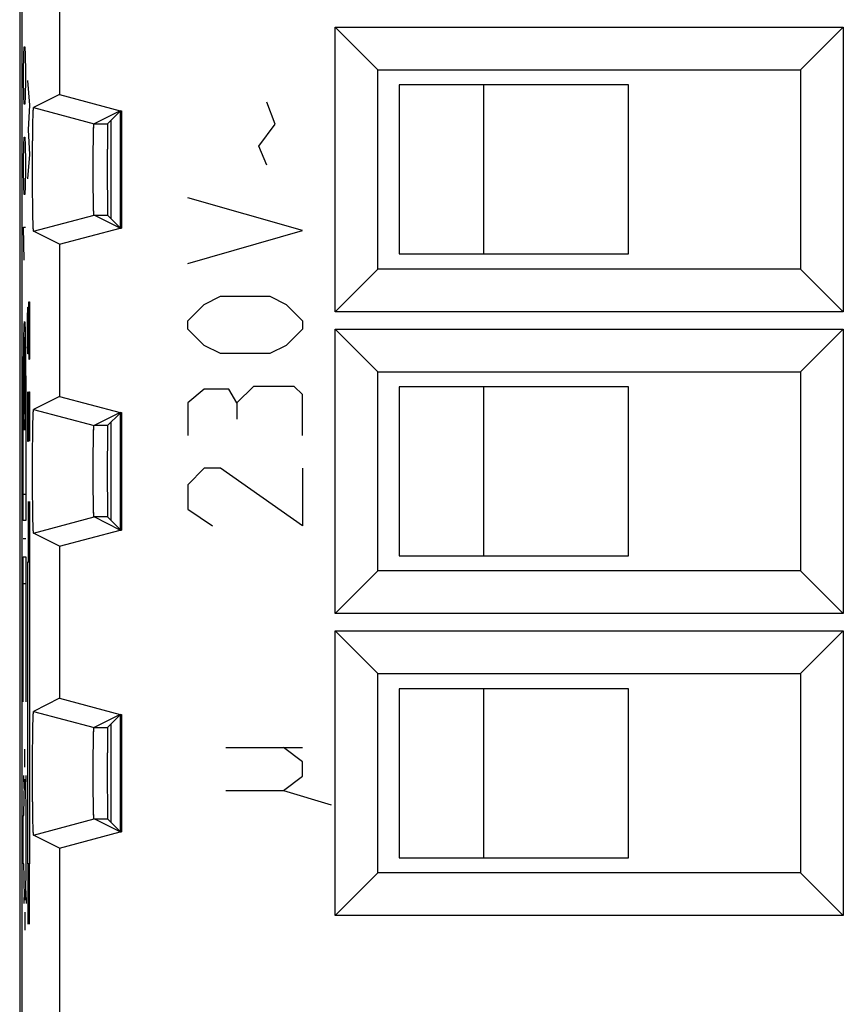
# Model space of a CAD drawing. Extents: x -10.2 to 12.2, y -22.2 to 26.8.
# Drawn here: x -10.2 to 3.5, y -14 to 2.3 of the extents above; entities that cross this region are included whole.
import ezdxf

# ---------------------------------------------------------------- set-up
doc = ezdxf.new("R2010")
doc.units = 0
doc.header["$LTSCALE"] = 16.335
doc.layers.get('0').update_dxf_attribs({"linetype": 'CONTINUOUS'})

msp = doc.modelspace()

# ---------------------------------------------------------------- linework, layer by layer
at = {"color": 7, "linetype": 'CONTINUOUS'}
for p, q in [((-10.191, 20.465), (-10.191, -15.83)), ((-10.157, 19.989), (-10.157, -15.354)), ((-9.529, 3.577), (-9.529, 1.058)), ((-4.964, -2.54), (-4.964, 2.174)), ((-4.964, 2.174), (-4.257, 1.467)), ((-4.964, 2.174), (3.45, 2.174)), ((3.45, 2.174), (2.743, 1.467)), ((3.45, 2.174), (3.45, -2.54)), ((-4.257, -1.833), (-4.257, 1.467)), ((-4.257, 1.467), (2.743, 1.467)), ((2.743, 1.467), (2.743, -1.833)), ((-3.907, 1.217), (-3.907, -1.583)), ((-0.107, 1.217), (-3.907, 1.217)), ((-2.507, 1.217), (-2.507, -1.583)), ((-0.107, -1.583), (-0.107, 1.217)), ((-9.529, 1.058), (-9.96, 0.842)), ((-9.529, 1.058), (-8.528, 0.79)), ((-9.96, 0.842), (-9.96, 0.842)), ((-9.96, 0.842), (-8.96, 0.574)), ((-8.528, 0.79), (-8.96, 0.574)), ((-8.531, 0.777), (-8.734, 0.574)), ((-8.531, 0.777), (-8.507, 0.777)), ((-8.528, 0.79), (-8.507, 0.79)), ((-8.519, -1.142), (-8.519, 0.777)), ((-8.507, 0.79), (-8.507, -1.155)), ((-8.674, -0.999), (-8.674, 0.633)), ((-9.96, -1.207), (-8.96, -0.939)), ((-8.528, -1.155), (-8.96, -0.939)), ((-8.531, -1.142), (-8.734, -0.939)), ((-9.529, -1.423), (-9.96, -1.207)), ((-9.529, -1.423), (-8.528, -1.155)), ((-8.531, -1.142), (-8.507, -1.142)), ((-8.528, -1.155), (-8.507, -1.155)), ((-9.529, -1.423), (-9.529, -3.942)), ((-3.907, -1.583), (-0.107, -1.583)), ((-4.964, -2.54), (-4.257, -1.833)), ((2.743, -1.833), (-4.257, -1.833)), ((3.45, -2.54), (2.743, -1.833)), ((3.45, -2.54), (-4.964, -2.54)), ((-4.964, -2.826), (-4.257, -3.533)), ((-4.964, -7.54), (-4.964, -2.826)), ((-4.964, -2.826), (3.45, -2.826)), ((3.45, -2.826), (2.743, -3.533)), ((3.45, -2.826), (3.45, -7.54)), ((-4.257, -6.833), (-4.257, -3.533)), ((-4.257, -3.533), (2.743, -3.533)), ((2.743, -3.533), (2.743, -6.833)), ((-3.907, -3.783), (-3.907, -6.583)), ((-0.107, -3.783), (-3.907, -3.783)), ((-2.507, -3.783), (-2.507, -6.583)), ((-0.107, -6.583), (-0.107, -3.783)), ((-9.529, -3.942), (-9.96, -4.158)), ((-9.529, -3.942), (-8.528, -4.21)), ((-9.96, -4.158), (-9.96, -4.158)), ((-9.96, -4.158), (-8.96, -4.426)), ((-8.528, -4.21), (-8.96, -4.426)), ((-8.531, -4.223), (-8.734, -4.426)), ((-8.531, -4.223), (-8.507, -4.223)), ((-8.528, -4.21), (-8.507, -4.21)), ((-8.519, -6.142), (-8.519, -4.223)), ((-8.507, -4.21), (-8.507, -6.155)), ((-8.674, -5.999), (-8.674, -4.367)), ((-9.96, -6.207), (-8.96, -5.939)), ((-8.528, -6.155), (-8.96, -5.939)), ((-8.531, -6.142), (-8.734, -5.939)), ((-9.529, -6.423), (-8.528, -6.155)), ((-8.531, -6.142), (-8.507, -6.142)), ((-8.528, -6.155), (-8.507, -6.155)), ((-9.529, -6.423), (-9.96, -6.207)), ((-9.529, -6.423), (-9.529, -8.942)), ((-3.907, -6.583), (-0.107, -6.583)), ((-4.964, -7.54), (-4.257, -6.833)), ((2.743, -6.833), (-4.257, -6.833)), ((3.45, -7.54), (2.743, -6.833)), ((3.45, -7.54), (-4.964, -7.54)), ((-4.964, -7.826), (3.45, -7.826)), ((-4.964, -7.826), (-4.257, -8.533)), ((-4.964, -12.54), (-4.964, -7.826)), ((3.45, -7.826), (2.743, -8.533)), ((3.45, -7.826), (3.45, -12.54)), ((-4.257, -8.533), (2.743, -8.533)), ((-4.257, -11.833), (-4.257, -8.533)), ((2.743, -8.533), (2.743, -11.833)), ((-0.107, -8.783), (-3.907, -8.783)), ((-3.907, -8.783), (-3.907, -11.583)), ((-2.507, -8.783), (-2.507, -11.583)), ((-0.107, -11.583), (-0.107, -8.783)), ((-9.529, -8.942), (-9.96, -9.158)), ((-9.529, -8.942), (-8.528, -9.21)), ((-9.96, -9.158), (-9.96, -9.158)), ((-9.96, -9.158), (-8.96, -9.426)), ((-8.528, -9.21), (-8.96, -9.426)), ((-8.531, -9.223), (-8.734, -9.426)), ((-8.531, -9.223), (-8.507, -9.223)), ((-8.528, -9.21), (-8.507, -9.21)), ((-8.519, -10.196), (-8.519, -9.223)), ((-8.507, -9.21), (-8.507, -11.155)), ((-8.674, -10.999), (-8.674, -9.367)), ((-8.507, -10.196), (-8.519, -10.196)), ((-9.96, -11.207), (-8.96, -10.939)), ((-8.528, -11.155), (-8.96, -10.939)), ((-8.531, -11.142), (-8.734, -10.939)), ((-9.529, -11.423), (-9.96, -11.207)), ((-9.529, -11.423), (-8.528, -11.155)), ((-8.531, -11.142), (-8.507, -11.142)), ((-8.528, -11.155), (-8.507, -11.155)), ((-9.529, -11.423), (-9.529, -15.094)), ((-3.907, -11.583), (-0.107, -11.583)), ((-4.964, -12.54), (-4.257, -11.833)), ((2.743, -11.833), (-4.257, -11.833)), ((3.45, -12.54), (2.743, -11.833)), ((3.45, -12.54), (-4.964, -12.54))]:
    msp.add_line(p, q, dxfattribs=at)
at = {"color": 9, "linetype": 'CONTINUOUS'}
for p, q in [((-10.124, 1.71), (-10.119, 1.846)), ((-10.119, 1.846), (-10.105, 1.846)), ((-10.105, 1.846), (-10.101, 1.71)), ((-10.129, 1.439), (-10.124, 1.71)), ((-10.101, 1.71), (-10.096, 1.439)), ((-10.129, 1.303), (-10.129, 1.439)), ((-10.096, 1.439), (-10.096, 1.303)), ((-10.124, 1.032), (-10.129, 1.303)), ((-10.096, 1.303), (-10.101, 1.032)), ((-10.059, 1.289), (-10.026, 0.882)), ((-10.119, 0.896), (-10.124, 1.032)), ((-10.101, 1.032), (-10.105, 0.896)), ((-10.105, 0.896), (-10.119, 0.896)), ((-10.026, 0.882), (-10.05, 0.474)), ((-5.959, 0.567), (-6.095, 0.929)), ((-8.96, 0.574), (-8.734, 0.574)), ((-6.231, 0.205), (-5.959, 0.567)), ((-10.124, 0.217), (-10.119, 0.353)), ((-10.119, 0.353), (-10.105, 0.353)), ((-10.105, 0.353), (-10.101, 0.217)), ((-10.05, 0.474), (-10.026, 0.067)), ((-10.129, -0.054), (-10.124, 0.217)), ((-10.101, 0.217), (-10.096, -0.054)), ((-6.095, -0.111), (-6.231, 0.205)), ((-10.026, 0.067), (-10.059, -0.34)), ((-10.129, -0.19), (-10.129, -0.054)), ((-10.096, -0.054), (-10.096, -0.19)), ((-10.124, -0.461), (-10.129, -0.19)), ((-10.096, -0.19), (-10.101, -0.461)), ((-10.119, -0.597), (-10.124, -0.461)), ((-10.101, -0.461), (-10.105, -0.597)), ((-10.105, -0.597), (-10.119, -0.597)), ((-5.507, -1.197), (-7.407, -0.654)), ((-8.96, -0.939), (-8.734, -0.939)), ((-10.119, -1.683), (-10.129, -1.14)), ((-10.129, -1.14), (-10.096, -1.14)), ((-7.407, -1.74), (-5.507, -1.197)), ((-7.135, -2.418), (-6.864, -2.283)), ((-6.864, -2.283), (-6.05, -2.283)), ((-6.05, -2.283), (-5.778, -2.418)), ((-10.045, -2.647), (-10.04, -2.376)), ((-10.04, -2.376), (-10.031, -2.376)), ((-10.031, -2.376), (-10.026, -2.647)), ((-7.407, -2.69), (-7.135, -2.418)), ((-5.778, -2.418), (-5.507, -2.69)), ((-10.059, -2.647), (-10.054, -2.466)), ((-10.054, -2.466), (-10.047, -2.466)), ((-10.047, -2.466), (-10.045, -2.647)), ((-10.059, -3.054), (-10.059, -2.647)), ((-10.045, -2.647), (-10.045, -3.054)), ((-10.026, -2.647), (-10.026, -3.054)), ((-7.407, -2.826), (-7.407, -2.69)), ((-5.507, -2.69), (-5.507, -2.826)), ((-7.135, -3.097), (-7.407, -2.826)), ((-5.507, -2.826), (-5.778, -3.097)), ((-10.122, -2.963), (-10.099, -4.236)), ((-10.099, -2.963), (-10.122, -4.236)), ((-10.054, -3.235), (-10.059, -3.054)), ((-10.045, -3.054), (-10.047, -3.235)), ((-10.045, -3.054), (-10.04, -3.326)), ((-10.026, -3.054), (-10.031, -3.326)), ((-6.864, -3.233), (-7.135, -3.097)), ((-5.778, -3.097), (-6.05, -3.233)), ((-10.047, -3.235), (-10.054, -3.235)), ((-6.05, -3.233), (-6.864, -3.233)), ((-10.04, -3.326), (-10.031, -3.326)), ((-10.132, -5.999), (-10.132, -3.599)), ((-10.132, -3.599), (-10.126, -3.599)), ((-10.095, -3.599), (-10.09, -3.599)), ((-10.09, -3.599), (-10.09, -5.999)), ((-10.059, -3.868), (-10.059, -4.683)), ((-10.045, -4.14), (-10.04, -3.868)), ((-10.04, -3.868), (-10.031, -3.868)), ((-10.031, -3.868), (-10.026, -4.14)), ((-7.135, -3.821), (-7.407, -4.047)), ((-6.728, -3.821), (-7.135, -3.821)), ((-6.593, -4.047), (-6.728, -3.821)), ((-6.321, -3.776), (-6.593, -4.047)), ((-5.643, -3.776), (-6.321, -3.776)), ((-5.507, -3.911), (-5.643, -3.776)), ((-5.507, -4.59), (-5.507, -3.911)), ((-7.407, -4.047), (-7.407, -4.59)), ((-6.593, -4.047), (-6.593, -4.318)), ((-10.045, -4.683), (-10.045, -4.14)), ((-10.026, -4.14), (-10.026, -4.683)), ((-8.734, -4.426), (-8.96, -4.426)), ((-10.059, -4.683), (-10.045, -4.683)), ((-7.135, -5.133), (-7.407, -5.404)), ((-6.864, -5.133), (-7.135, -5.133)), ((-5.507, -6.083), (-6.864, -5.133)), ((-5.507, -5.133), (-5.507, -6.083)), ((-7.407, -5.404), (-7.407, -5.811)), ((-10.132, -5.559), (-10.09, -5.559)), ((-10.052, -5.683), (-10.052, -6.683)), ((-10.031, -5.683), (-10.031, -6.683)), ((-7.407, -5.811), (-7, -6.083)), ((-10.09, -5.999), (-10.132, -5.999)), ((-8.734, -5.939), (-8.96, -5.939)), ((-10.09, -6.299), (-10.132, -6.299)), ((-10.132, -9.003), (-10.132, -6.599)), ((-10.132, -6.599), (-10.09, -6.599)), ((-10.09, -6.599), (-10.09, -9.003)), ((-10.057, -11.683), (-10.057, -6.683)), ((-10.057, -6.683), (-10.026, -6.683)), ((-10.026, -6.683), (-10.026, -11.683)), ((-10.132, -7.039), (-10.09, -7.039)), ((-8.96, -9.426), (-8.734, -9.426)), ((-10.105, -10.083), (-10.105, -9.783)), ((-6.774, -9.758), (-5.507, -9.758)), ((-5.507, -9.995), (-5.824, -9.758)), ((-5.507, -10.233), (-5.507, -9.995)), ((-10.119, -10.434), (-10.123, -10.222)), ((-10.09, -10.434), (-10.086, -10.222)), ((-5.824, -10.47), (-5.507, -10.233)), ((-6.774, -10.47), (-5.824, -10.47)), ((-5.824, -10.47), (-5.032, -10.708)), ((-10.131, -10.883), (-10.121, -10.883)), ((-10.131, -11.683), (-10.131, -10.883)), ((-8.96, -10.939), (-8.734, -10.939)), ((-10.084, -11.283), (-10.078, -11.283)), ((-10.121, -11.683), (-10.131, -11.683)), ((-10.026, -11.683), (-10.057, -11.683)), ((-10.052, -12.683), (-10.052, -11.683)), ((-10.031, -12.683), (-10.031, -11.683)), ((-10.119, -12.131), (-10.123, -12.343)), ((-10.09, -12.131), (-10.086, -12.343)), ((-10.105, -12.483), (-10.105, -12.783))]:
    msp.add_line(p, q, dxfattribs=at)
at = {"color": 7, "linetype": 'CONTINUOUS'}
for points, knots in [([(-9.96, -1.207), (-9.96, -1.207), (-9.961, -1.207), (-9.961, -1.207), (-9.961, -1.207), (-9.961, -1.206), (-9.962, -1.205), (-9.962, -1.204), (-9.962, -1.202), (-9.963, -1.198), (-9.964, -1.192), (-9.964, -1.183), (-9.965, -1.172), (-9.966, -1.158), (-9.967, -1.143), (-9.967, -1.126), (-9.968, -1.107), (-9.969, -1.087), (-9.97, -1.055), (-9.971, -1.012), (-9.972, -0.955), (-9.973, -0.891), (-9.974, -0.822), (-9.975, -0.747), (-9.976, -0.668), (-9.977, -0.586), (-9.977, -0.5), (-9.978, -0.411), (-9.978, -0.32), (-9.978, -0.229), (-9.978, -0.137), (-9.978, -0.045), (-9.978, 0.045), (-9.977, 0.134), (-9.977, 0.22), (-9.976, 0.303), (-9.975, 0.382), (-9.974, 0.456), (-9.973, 0.525), (-9.972, 0.589), (-9.971, 0.646), (-9.97, 0.69), (-9.969, 0.721), (-9.968, 0.742), (-9.967, 0.761), (-9.967, 0.778), (-9.966, 0.793), (-9.965, 0.806), (-9.964, 0.817), (-9.964, 0.826), (-9.963, 0.832), (-9.962, 0.836), (-9.962, 0.838), (-9.962, 0.84), (-9.961, 0.841), (-9.961, 0.841), (-9.961, 0.842), (-9.961, 0.842), (-9.96, 0.842), (-9.96, 0.842)], [0, 0, 0, 0, 0.000103, 0.000274, 0.000532, 0.000893, 0.001361, 0.001939, 0.003014, 0.004341, 0.007745, 0.012148, 0.017545, 0.023929, 0.03128, 0.039578, 0.048815, 0.058978, 0.070036, 0.094724, 0.122724, 0.153752, 0.187606, 0.223965, 0.262561, 0.303078, 0.34516, 0.388523, 0.432738, 0.477547, 0.52248, 0.567289, 0.611504, 0.654868, 0.696951, 0.737469, 0.776067, 0.812428, 0.846283, 0.877313, 0.905315, 0.930005, 0.941064, 0.951229, 0.960467, 0.968767, 0.97612, 0.982505, 0.987904, 0.992308, 0.995713, 0.99704, 0.998116, 0.998694, 0.999163, 0.999524, 0.999782, 0.999953, 1, 1, 1, 1]), ([(-9.96, -1.207), (-9.96, -1.207), (-9.961, -1.207), (-9.961, -1.207), (-9.962, -1.206), (-9.962, -1.203), (-9.963, -1.198), (-9.964, -1.192), (-9.964, -1.183), (-9.965, -1.172), (-9.966, -1.158), (-9.967, -1.137), (-9.968, -1.106), (-9.97, -1.062), (-9.971, -1.012), (-9.972, -0.955), (-9.973, -0.891), (-9.974, -0.822), (-9.975, -0.747), (-9.976, -0.668), (-9.977, -0.586), (-9.977, -0.5), (-9.978, -0.411), (-9.978, -0.32), (-9.978, -0.229), (-9.978, -0.137), (-9.978, -0.045), (-9.978, 0.045), (-9.977, 0.134), (-9.977, 0.22), (-9.976, 0.303), (-9.975, 0.382), (-9.974, 0.456), (-9.973, 0.525), (-9.972, 0.589), (-9.971, 0.646), (-9.97, 0.697), (-9.968, 0.74), (-9.967, 0.772), (-9.966, 0.793), (-9.965, 0.806), (-9.964, 0.817), (-9.964, 0.826), (-9.963, 0.833), (-9.962, 0.837), (-9.962, 0.84), (-9.961, 0.841), (-9.961, 0.842), (-9.961, 0.842), (-9.96, 0.842)], [0, 0, 0, 0, 0.000201, 0.000552, 0.001133, 0.001959, 0.00436, 0.007764, 0.012167, 0.017564, 0.023948, 0.031299, 0.048833, 0.070054, 0.094742, 0.122742, 0.153769, 0.187622, 0.223981, 0.262576, 0.303092, 0.345173, 0.388536, 0.43275, 0.477558, 0.52249, 0.567299, 0.611513, 0.654877, 0.696959, 0.737476, 0.776073, 0.812433, 0.846288, 0.877317, 0.905319, 0.930008, 0.951232, 0.968769, 0.976122, 0.982508, 0.987907, 0.99231, 0.995715, 0.998118, 0.998944, 0.999525, 0.999877, 1, 1, 1, 1]), ([(-8.96, -0.939), (-8.96, -0.939), (-8.961, -0.939), (-8.961, -0.938), (-8.961, -0.937), (-8.962, -0.935), (-8.962, -0.931), (-8.963, -0.925), (-8.963, -0.918), (-8.964, -0.909), (-8.965, -0.899), (-8.965, -0.888), (-8.966, -0.875), (-8.966, -0.855), (-8.967, -0.827), (-8.968, -0.789), (-8.969, -0.746), (-8.97, -0.699), (-8.971, -0.648), (-8.971, -0.594), (-8.972, -0.536), (-8.973, -0.476), (-8.973, -0.413), (-8.973, -0.348), (-8.974, -0.283), (-8.974, -0.216), (-8.974, -0.149), (-8.974, -0.083), (-8.973, -0.017), (-8.973, 0.047), (-8.973, 0.11), (-8.972, 0.171), (-8.971, 0.228), (-8.971, 0.283), (-8.97, 0.334), (-8.969, 0.381), (-8.968, 0.423), (-8.967, 0.461), (-8.966, 0.489), (-8.966, 0.509), (-8.965, 0.522), (-8.965, 0.534), (-8.964, 0.544), (-8.963, 0.553), (-8.963, 0.56), (-8.962, 0.565), (-8.962, 0.569), (-8.961, 0.572), (-8.961, 0.573), (-8.961, 0.574), (-8.96, 0.574), (-8.96, 0.574)], [0, 0, 0, 0, 0.000181, 0.000452, 0.001307, 0.002599, 0.00537, 0.009136, 0.013889, 0.01962, 0.026321, 0.033969, 0.042541, 0.052026, 0.073662, 0.098642, 0.126808, 0.157866, 0.191617, 0.227744, 0.265985, 0.306037, 0.34756, 0.390286, 0.433808, 0.477889, 0.522082, 0.566163, 0.609685, 0.652413, 0.693936, 0.733989, 0.772232, 0.80836, 0.842113, 0.873173, 0.90134, 0.926323, 0.947962, 0.957448, 0.966021, 0.97367, 0.980373, 0.986107, 0.99086, 0.994628, 0.997399, 0.998692, 0.999548, 0.999819, 1, 1, 1, 1]), ([(-8.96, -0.939), (-8.961, -0.939), (-8.961, -0.938), (-8.962, -0.935), (-8.962, -0.931), (-8.963, -0.922), (-8.964, -0.908), (-8.965, -0.886), (-8.966, -0.859), (-8.967, -0.827), (-8.968, -0.789), (-8.969, -0.746), (-8.97, -0.699), (-8.971, -0.648), (-8.971, -0.594), (-8.972, -0.536), (-8.973, -0.476), (-8.973, -0.413), (-8.973, -0.348), (-8.974, -0.283), (-8.974, -0.216), (-8.974, -0.149), (-8.974, -0.083), (-8.973, -0.017), (-8.973, 0.047), (-8.973, 0.11), (-8.972, 0.171), (-8.971, 0.228), (-8.971, 0.283), (-8.97, 0.334), (-8.969, 0.381), (-8.968, 0.423), (-8.967, 0.461), (-8.966, 0.494), (-8.965, 0.521), (-8.964, 0.542), (-8.963, 0.557), (-8.962, 0.565), (-8.962, 0.57), (-8.961, 0.572), (-8.961, 0.573), (-8.96, 0.574)], [0, 0, 0, 0, 0.000813, 0.002586, 0.005357, 0.009123, 0.019608, 0.033957, 0.052014, 0.07365, 0.098632, 0.126798, 0.157857, 0.191609, 0.227736, 0.265979, 0.306032, 0.347556, 0.390283, 0.433806, 0.477888, 0.522083, 0.566165, 0.609688, 0.652417, 0.693941, 0.733996, 0.772239, 0.808369, 0.842122, 0.873183, 0.901351, 0.926335, 0.947974, 0.966033, 0.980386, 0.990873, 0.99464, 0.997412, 0.999186, 1, 1, 1, 1]), ([(-8.734, 0.574), (-8.735, 0.573), (-8.734, 0.568), (-8.735, 0.559), (-8.735, 0.543), (-8.736, 0.522), (-8.737, 0.495), (-8.737, 0.463), (-8.738, 0.425), (-8.738, 0.383), (-8.738, 0.336), (-8.739, 0.286), (-8.739, 0.231), (-8.739, 0.173), (-8.74, 0.112), (-8.74, 0.049), (-8.74, -0.016), (-8.74, -0.082), (-8.74, -0.149), (-8.74, -0.216), (-8.74, -0.283), (-8.74, -0.35), (-8.74, -0.415), (-8.74, -0.478), (-8.739, -0.538), (-8.739, -0.596), (-8.739, -0.651), (-8.738, -0.702), (-8.738, -0.749), (-8.738, -0.791), (-8.737, -0.828), (-8.737, -0.861), (-8.736, -0.887), (-8.735, -0.909), (-8.735, -0.924), (-8.734, -0.933), (-8.735, -0.938), (-8.734, -0.939)], [0, 0, 0, 0, 0.002408, 0.008761, 0.019013, 0.033104, 0.050895, 0.072284, 0.09705, 0.125056, 0.156014, 0.189741, 0.225916, 0.264284, 0.304534, 0.346318, 0.389361, 0.433238, 0.477699, 0.522281, 0.566743, 0.61062, 0.653663, 0.695448, 0.735698, 0.774067, 0.810244, 0.843972, 0.874931, 0.902938, 0.927705, 0.949097, 0.966889, 0.980982, 0.991237, 0.997591, 1, 1, 1, 1]), ([(-9.96, -6.207), (-9.96, -6.207), (-9.961, -6.207), (-9.961, -6.207), (-9.961, -6.207), (-9.961, -6.206), (-9.962, -6.205), (-9.962, -6.204), (-9.962, -6.202), (-9.963, -6.198), (-9.964, -6.192), (-9.964, -6.183), (-9.965, -6.172), (-9.966, -6.158), (-9.967, -6.143), (-9.967, -6.126), (-9.968, -6.107), (-9.969, -6.087), (-9.97, -6.055), (-9.971, -6.012), (-9.972, -5.955), (-9.973, -5.891), (-9.974, -5.822), (-9.975, -5.747), (-9.976, -5.668), (-9.977, -5.586), (-9.977, -5.5), (-9.978, -5.411), (-9.978, -5.32), (-9.978, -5.229), (-9.978, -5.137), (-9.978, -5.045), (-9.978, -4.955), (-9.977, -4.866), (-9.977, -4.78), (-9.976, -4.697), (-9.975, -4.618), (-9.974, -4.544), (-9.973, -4.475), (-9.972, -4.411), (-9.971, -4.354), (-9.97, -4.31), (-9.969, -4.279), (-9.968, -4.258), (-9.967, -4.239), (-9.967, -4.222), (-9.966, -4.207), (-9.965, -4.194), (-9.964, -4.183), (-9.964, -4.174), (-9.963, -4.168), (-9.962, -4.164), (-9.962, -4.162), (-9.962, -4.16), (-9.961, -4.159), (-9.961, -4.159), (-9.961, -4.158), (-9.961, -4.158), (-9.96, -4.158), (-9.96, -4.158)], [0, 0, 0, 0, 0.000103, 0.000274, 0.000532, 0.000893, 0.001361, 0.001939, 0.003015, 0.004341, 0.007745, 0.012148, 0.017545, 0.02393, 0.031281, 0.039579, 0.048816, 0.05898, 0.070038, 0.094726, 0.122726, 0.153754, 0.187608, 0.223968, 0.262564, 0.303081, 0.345163, 0.388526, 0.432741, 0.47755, 0.522482, 0.567292, 0.611507, 0.654871, 0.696953, 0.737471, 0.776068, 0.812429, 0.846284, 0.877314, 0.905316, 0.930006, 0.941065, 0.95123, 0.960468, 0.968767, 0.97612, 0.982506, 0.987904, 0.992308, 0.995713, 0.99704, 0.998116, 0.998694, 0.999163, 0.999524, 0.999782, 0.999953, 1, 1, 1, 1]), ([(-9.96, -6.207), (-9.96, -6.207), (-9.961, -6.207), (-9.961, -6.207), (-9.962, -6.206), (-9.962, -6.203), (-9.963, -6.198), (-9.964, -6.192), (-9.964, -6.183), (-9.965, -6.172), (-9.966, -6.158), (-9.967, -6.137), (-9.968, -6.106), (-9.97, -6.062), (-9.971, -6.012), (-9.972, -5.955), (-9.973, -5.891), (-9.974, -5.822), (-9.975, -5.747), (-9.976, -5.668), (-9.977, -5.586), (-9.977, -5.5), (-9.978, -5.411), (-9.978, -5.32), (-9.978, -5.229), (-9.978, -5.137), (-9.978, -5.045), (-9.978, -4.955), (-9.977, -4.866), (-9.977, -4.78), (-9.976, -4.697), (-9.975, -4.618), (-9.974, -4.544), (-9.973, -4.475), (-9.972, -4.411), (-9.971, -4.354), (-9.97, -4.303), (-9.968, -4.26), (-9.967, -4.228), (-9.966, -4.207), (-9.965, -4.194), (-9.964, -4.183), (-9.964, -4.174), (-9.963, -4.167), (-9.962, -4.163), (-9.962, -4.16), (-9.961, -4.159), (-9.961, -4.158), (-9.961, -4.158), (-9.96, -4.158)], [0, 0, 0, 0, 0.000201, 0.000552, 0.001133, 0.001959, 0.00436, 0.007765, 0.012167, 0.017564, 0.023948, 0.0313, 0.048834, 0.070056, 0.094743, 0.122744, 0.153771, 0.187624, 0.223983, 0.262578, 0.303095, 0.345176, 0.388539, 0.432752, 0.477561, 0.522493, 0.567301, 0.611516, 0.654879, 0.696961, 0.737478, 0.776074, 0.812435, 0.846289, 0.877318, 0.90532, 0.930009, 0.951233, 0.96877, 0.976123, 0.982508, 0.987907, 0.992311, 0.995716, 0.998118, 0.998944, 0.999525, 0.999877, 1, 1, 1, 1]), ([(-8.96, -5.939), (-8.96, -5.939), (-8.961, -5.939), (-8.961, -5.938), (-8.961, -5.937), (-8.962, -5.935), (-8.962, -5.931), (-8.963, -5.925), (-8.963, -5.918), (-8.964, -5.909), (-8.965, -5.899), (-8.965, -5.888), (-8.966, -5.875), (-8.966, -5.855), (-8.967, -5.827), (-8.968, -5.789), (-8.969, -5.746), (-8.97, -5.699), (-8.971, -5.648), (-8.971, -5.594), (-8.972, -5.536), (-8.973, -5.476), (-8.973, -5.413), (-8.973, -5.348), (-8.974, -5.283), (-8.974, -5.216), (-8.974, -5.149), (-8.974, -5.083), (-8.973, -5.017), (-8.973, -4.953), (-8.973, -4.89), (-8.972, -4.829), (-8.971, -4.772), (-8.971, -4.717), (-8.97, -4.666), (-8.969, -4.619), (-8.968, -4.577), (-8.967, -4.539), (-8.966, -4.511), (-8.966, -4.491), (-8.965, -4.478), (-8.965, -4.466), (-8.964, -4.456), (-8.963, -4.447), (-8.963, -4.44), (-8.962, -4.435), (-8.962, -4.431), (-8.961, -4.428), (-8.961, -4.427), (-8.961, -4.426), (-8.96, -4.426), (-8.96, -4.426)], [0, 0, 0, 0, 0.000181, 0.000452, 0.001307, 0.002599, 0.00537, 0.009136, 0.013889, 0.019621, 0.026322, 0.03397, 0.042542, 0.052027, 0.073663, 0.098644, 0.126809, 0.157868, 0.191619, 0.227746, 0.265988, 0.30604, 0.347562, 0.390289, 0.433811, 0.477892, 0.522085, 0.566166, 0.609688, 0.652415, 0.693938, 0.733991, 0.772234, 0.808362, 0.842114, 0.873174, 0.901341, 0.926324, 0.947962, 0.957448, 0.966021, 0.973671, 0.980374, 0.986107, 0.990861, 0.994628, 0.997399, 0.998692, 0.999548, 0.999819, 1, 1, 1, 1]), ([(-8.96, -5.939), (-8.961, -5.939), (-8.961, -5.938), (-8.962, -5.935), (-8.962, -5.931), (-8.963, -5.922), (-8.964, -5.908), (-8.965, -5.886), (-8.966, -5.859), (-8.967, -5.827), (-8.968, -5.789), (-8.969, -5.746), (-8.97, -5.699), (-8.971, -5.648), (-8.971, -5.594), (-8.972, -5.536), (-8.973, -5.476), (-8.973, -5.413), (-8.973, -5.348), (-8.974, -5.283), (-8.974, -5.216), (-8.974, -5.149), (-8.974, -5.083), (-8.973, -5.017), (-8.973, -4.953), (-8.973, -4.89), (-8.972, -4.829), (-8.971, -4.772), (-8.971, -4.717), (-8.97, -4.666), (-8.969, -4.619), (-8.968, -4.577), (-8.967, -4.539), (-8.966, -4.506), (-8.965, -4.479), (-8.964, -4.458), (-8.963, -4.443), (-8.962, -4.435), (-8.962, -4.43), (-8.961, -4.428), (-8.961, -4.427), (-8.96, -4.426)], [0, 0, 0, 0, 0.000813, 0.002586, 0.005357, 0.009124, 0.019608, 0.033958, 0.052015, 0.073652, 0.098633, 0.126799, 0.157859, 0.191611, 0.227739, 0.265981, 0.306035, 0.347558, 0.390286, 0.433809, 0.477891, 0.522085, 0.566168, 0.609691, 0.652419, 0.693943, 0.733998, 0.772241, 0.80837, 0.842123, 0.873185, 0.901352, 0.926336, 0.947974, 0.966034, 0.980386, 0.990873, 0.994641, 0.997412, 0.999186, 1, 1, 1, 1]), ([(-8.734, -4.426), (-8.735, -4.427), (-8.734, -4.432), (-8.735, -4.441), (-8.735, -4.457), (-8.736, -4.478), (-8.737, -4.505), (-8.737, -4.537), (-8.738, -4.575), (-8.738, -4.617), (-8.738, -4.664), (-8.739, -4.714), (-8.739, -4.769), (-8.739, -4.827), (-8.74, -4.888), (-8.74, -4.951), (-8.74, -5.016), (-8.74, -5.082), (-8.74, -5.149), (-8.74, -5.216), (-8.74, -5.283), (-8.74, -5.35), (-8.74, -5.415), (-8.74, -5.478), (-8.739, -5.538), (-8.739, -5.596), (-8.739, -5.651), (-8.738, -5.702), (-8.738, -5.749), (-8.738, -5.791), (-8.737, -5.828), (-8.737, -5.861), (-8.736, -5.887), (-8.735, -5.909), (-8.735, -5.924), (-8.734, -5.933), (-8.735, -5.938), (-8.734, -5.939)], [0, 0, 0, 0, 0.002408, 0.008761, 0.019013, 0.033103, 0.050894, 0.072283, 0.097048, 0.125054, 0.156012, 0.189739, 0.225914, 0.264282, 0.304532, 0.346316, 0.389359, 0.433235, 0.477697, 0.522279, 0.566741, 0.610618, 0.653661, 0.695446, 0.735697, 0.774066, 0.810243, 0.843971, 0.87493, 0.902938, 0.927705, 0.949096, 0.966888, 0.980982, 0.991237, 0.997591, 1, 1, 1, 1]), ([(-9.96, -11.207), (-9.96, -11.207), (-9.961, -11.207), (-9.961, -11.207), (-9.961, -11.207), (-9.961, -11.206), (-9.962, -11.205), (-9.962, -11.204), (-9.962, -11.202), (-9.963, -11.198), (-9.964, -11.192), (-9.964, -11.183), (-9.965, -11.172), (-9.966, -11.158), (-9.967, -11.143), (-9.967, -11.126), (-9.968, -11.107), (-9.969, -11.087), (-9.97, -11.055), (-9.971, -11.012), (-9.972, -10.955), (-9.973, -10.891), (-9.974, -10.822), (-9.975, -10.747), (-9.976, -10.668), (-9.977, -10.586), (-9.977, -10.5), (-9.978, -10.411), (-9.978, -10.32), (-9.978, -10.229), (-9.978, -10.137), (-9.978, -10.045), (-9.978, -9.955), (-9.977, -9.866), (-9.977, -9.78), (-9.976, -9.697), (-9.975, -9.618), (-9.974, -9.544), (-9.973, -9.475), (-9.972, -9.411), (-9.971, -9.354), (-9.97, -9.31), (-9.969, -9.279), (-9.968, -9.258), (-9.967, -9.239), (-9.967, -9.222), (-9.966, -9.207), (-9.965, -9.194), (-9.964, -9.183), (-9.964, -9.174), (-9.963, -9.168), (-9.962, -9.164), (-9.962, -9.162), (-9.962, -9.16), (-9.961, -9.159), (-9.961, -9.159), (-9.961, -9.158), (-9.961, -9.158), (-9.96, -9.158), (-9.96, -9.158)], [0, 0, 0, 0, 0.000103, 0.000274, 0.000532, 0.000893, 0.001361, 0.001939, 0.003014, 0.004341, 0.007745, 0.012148, 0.017545, 0.023929, 0.03128, 0.039578, 0.048815, 0.058978, 0.070036, 0.094724, 0.122724, 0.153752, 0.187606, 0.223965, 0.262561, 0.303078, 0.34516, 0.388523, 0.432738, 0.477547, 0.52248, 0.567289, 0.611504, 0.654868, 0.696951, 0.737469, 0.776067, 0.812428, 0.846283, 0.877313, 0.905315, 0.930005, 0.941064, 0.951229, 0.960467, 0.968767, 0.97612, 0.982505, 0.987904, 0.992308, 0.995713, 0.99704, 0.998116, 0.998694, 0.999163, 0.999524, 0.999782, 0.999953, 1, 1, 1, 1]), ([(-9.96, -11.207), (-9.96, -11.207), (-9.961, -11.207), (-9.961, -11.207), (-9.962, -11.206), (-9.962, -11.203), (-9.963, -11.198), (-9.964, -11.192), (-9.964, -11.183), (-9.965, -11.172), (-9.966, -11.158), (-9.967, -11.137), (-9.968, -11.106), (-9.97, -11.062), (-9.971, -11.012), (-9.972, -10.955), (-9.973, -10.891), (-9.974, -10.822), (-9.975, -10.747), (-9.976, -10.668), (-9.977, -10.586), (-9.977, -10.5), (-9.978, -10.411), (-9.978, -10.32), (-9.978, -10.229), (-9.978, -10.137), (-9.978, -10.045), (-9.978, -9.955), (-9.977, -9.866), (-9.977, -9.78), (-9.976, -9.697), (-9.975, -9.618), (-9.974, -9.544), (-9.973, -9.475), (-9.972, -9.411), (-9.971, -9.354), (-9.97, -9.303), (-9.968, -9.26), (-9.967, -9.228), (-9.966, -9.207), (-9.965, -9.194), (-9.964, -9.183), (-9.964, -9.174), (-9.963, -9.167), (-9.962, -9.163), (-9.962, -9.16), (-9.961, -9.159), (-9.961, -9.158), (-9.961, -9.158), (-9.96, -9.158)], [0, 0, 0, 0, 0.000201, 0.000552, 0.001133, 0.001959, 0.00436, 0.007764, 0.012167, 0.017564, 0.023948, 0.031299, 0.048833, 0.070054, 0.094742, 0.122742, 0.153769, 0.187622, 0.223981, 0.262576, 0.303092, 0.345173, 0.388536, 0.43275, 0.477558, 0.52249, 0.567299, 0.611513, 0.654877, 0.696959, 0.737476, 0.776073, 0.812433, 0.846288, 0.877317, 0.905319, 0.930008, 0.951232, 0.968769, 0.976122, 0.982508, 0.987907, 0.99231, 0.995715, 0.998118, 0.998944, 0.999525, 0.999877, 1, 1, 1, 1]), ([(-8.96, -10.939), (-8.96, -10.939), (-8.961, -10.939), (-8.961, -10.938), (-8.961, -10.937), (-8.962, -10.935), (-8.962, -10.931), (-8.963, -10.925), (-8.963, -10.918), (-8.964, -10.909), (-8.965, -10.899), (-8.965, -10.888), (-8.966, -10.875), (-8.966, -10.855), (-8.967, -10.827), (-8.968, -10.789), (-8.969, -10.746), (-8.97, -10.699), (-8.971, -10.648), (-8.971, -10.594), (-8.972, -10.536), (-8.973, -10.476), (-8.973, -10.413), (-8.973, -10.348), (-8.974, -10.283), (-8.974, -10.216), (-8.974, -10.149), (-8.974, -10.083), (-8.973, -10.017), (-8.973, -9.953), (-8.973, -9.89), (-8.972, -9.829), (-8.971, -9.772), (-8.971, -9.717), (-8.97, -9.666), (-8.969, -9.619), (-8.968, -9.577), (-8.967, -9.539), (-8.966, -9.511), (-8.966, -9.491), (-8.965, -9.478), (-8.965, -9.466), (-8.964, -9.456), (-8.963, -9.447), (-8.963, -9.44), (-8.962, -9.435), (-8.962, -9.431), (-8.961, -9.428), (-8.961, -9.427), (-8.961, -9.426), (-8.96, -9.426), (-8.96, -9.426)], [0, 0, 0, 0, 0.000181, 0.000452, 0.001307, 0.002599, 0.00537, 0.009136, 0.013889, 0.01962, 0.026321, 0.033969, 0.042541, 0.052026, 0.073662, 0.098642, 0.126808, 0.157866, 0.191617, 0.227744, 0.265985, 0.306037, 0.34756, 0.390286, 0.433808, 0.477889, 0.522082, 0.566163, 0.609685, 0.652413, 0.693936, 0.733989, 0.772232, 0.80836, 0.842113, 0.873173, 0.90134, 0.926323, 0.947962, 0.957448, 0.966021, 0.97367, 0.980373, 0.986107, 0.99086, 0.994628, 0.997399, 0.998692, 0.999548, 0.999819, 1, 1, 1, 1]), ([(-8.96, -10.939), (-8.961, -10.939), (-8.961, -10.938), (-8.962, -10.935), (-8.962, -10.931), (-8.963, -10.922), (-8.964, -10.908), (-8.965, -10.886), (-8.966, -10.859), (-8.967, -10.827), (-8.968, -10.789), (-8.969, -10.746), (-8.97, -10.699), (-8.971, -10.648), (-8.971, -10.594), (-8.972, -10.536), (-8.973, -10.476), (-8.973, -10.413), (-8.973, -10.348), (-8.974, -10.283), (-8.974, -10.216), (-8.974, -10.149), (-8.974, -10.083), (-8.973, -10.017), (-8.973, -9.953), (-8.973, -9.89), (-8.972, -9.829), (-8.971, -9.772), (-8.971, -9.717), (-8.97, -9.666), (-8.969, -9.619), (-8.968, -9.577), (-8.967, -9.539), (-8.966, -9.506), (-8.965, -9.479), (-8.964, -9.458), (-8.963, -9.443), (-8.962, -9.435), (-8.962, -9.43), (-8.961, -9.428), (-8.961, -9.427), (-8.96, -9.426)], [0, 0, 0, 0, 0.000813, 0.002586, 0.005357, 0.009123, 0.019608, 0.033957, 0.052014, 0.07365, 0.098632, 0.126798, 0.157857, 0.191609, 0.227736, 0.265979, 0.306032, 0.347556, 0.390283, 0.433806, 0.477888, 0.522083, 0.566165, 0.609688, 0.652417, 0.693941, 0.733996, 0.772239, 0.808369, 0.842122, 0.873183, 0.901351, 0.926335, 0.947974, 0.966033, 0.980386, 0.990873, 0.99464, 0.997412, 0.999186, 1, 1, 1, 1]), ([(-8.734, -9.426), (-8.735, -9.427), (-8.734, -9.432), (-8.735, -9.441), (-8.735, -9.457), (-8.736, -9.478), (-8.737, -9.505), (-8.737, -9.537), (-8.738, -9.575), (-8.738, -9.617), (-8.738, -9.664), (-8.739, -9.714), (-8.739, -9.769), (-8.739, -9.827), (-8.74, -9.888), (-8.74, -9.951), (-8.74, -10.016), (-8.74, -10.082), (-8.74, -10.149), (-8.74, -10.216), (-8.74, -10.283), (-8.74, -10.35), (-8.74, -10.415), (-8.74, -10.478), (-8.739, -10.538), (-8.739, -10.596), (-8.739, -10.651), (-8.738, -10.702), (-8.738, -10.749), (-8.738, -10.791), (-8.737, -10.828), (-8.737, -10.861), (-8.736, -10.887), (-8.735, -10.909), (-8.735, -10.924), (-8.734, -10.933), (-8.735, -10.938), (-8.734, -10.939)], [0, 0, 0, 0, 0.002408, 0.008761, 0.019013, 0.033104, 0.050895, 0.072284, 0.09705, 0.125056, 0.156014, 0.189741, 0.225916, 0.264284, 0.304534, 0.346318, 0.389361, 0.433238, 0.477699, 0.522281, 0.566743, 0.61062, 0.653663, 0.695448, 0.735698, 0.774067, 0.810244, 0.843972, 0.874931, 0.902938, 0.927705, 0.949097, 0.966889, 0.980982, 0.991237, 0.997591, 1, 1, 1, 1])]:
    msp.add_open_spline(points, degree=3, knots=knots, dxfattribs=at)
at = {"color": 9, "linetype": 'CONTINUOUS'}
for points in [[(-10.111, -4.499, -6.411), (-10.113, -4.499, -6.529), (-10.117, -4.452, -6.764), (-10.122, -4.252, -7.064), (-10.125, -3.953, -7.264), (-10.127, -3.599, -7.334), (-10.125, -3.246, -7.264), (-10.122, -2.946, -7.064), (-10.117, -2.746, -6.764), (-10.113, -2.699, -6.529), (-10.111, -2.699, -6.411)], [(-10.111, -2.699, -6.411), (-10.109, -2.699, -6.293), (-10.104, -2.746, -6.057), (-10.099, -2.946, -5.758), (-10.096, -3.246, -5.558), (-10.094, -3.599, -5.487), (-10.096, -3.953, -5.558), (-10.099, -4.252, -5.758), (-10.104, -4.452, -6.057), (-10.109, -4.499, -6.293), (-10.111, -4.499, -6.411)], [(-10.121, -10.883, -6.979), (-10.12, -10.762, -6.926), (-10.117, -10.542, -6.773), (-10.111, -10.326, -6.434), (-10.104, -10.257, -6.039), (-10.097, -10.345, -5.646), (-10.092, -10.576, -5.318), (-10.088, -10.917, -5.104), (-10.087, -11.313, -5.037), (-10.088, -11.574, -5.097), (-10.089, -11.694, -5.151)], [(-10.089, -11.694, -5.151), (-10.089, -11.781, -5.19), (-10.091, -11.945, -5.295), (-10.095, -12.136, -5.515), (-10.1, -12.257, -5.78), (-10.105, -12.297, -6.069), (-10.11, -12.253, -6.357), (-10.114, -12.129, -6.62), (-10.118, -11.936, -6.838), (-10.12, -11.771, -6.941), (-10.121, -11.683, -6.979)]]:
    msp.add_open_spline(points, degree=3, dxfattribs=at)
at = {"color": 7, "linetype": 'CONTINUOUS'}
msp.add_open_spline([(-8.52, -11.142), (-8.52, -10.827), (-8.519, -10.511), (-8.519, -10.196)], degree=3, dxfattribs=at)

doc.saveas('drawing.dxf')
